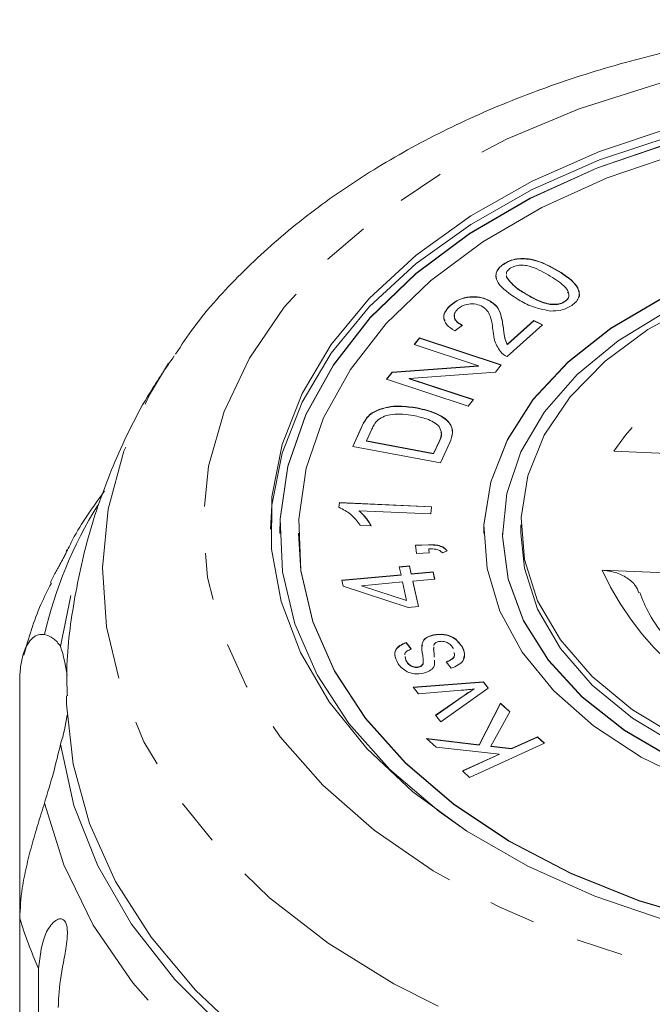
# Model space of a CAD drawing. Units: millimetres. Extents: x -136 to 698, y -53 to 346.
# Drawn here: x 210 to 227, y 107 to 134 of the extents above; entities that cross this region are included whole.
import ezdxf

# ---------------------------------------------------------------- set-up
doc = ezdxf.new("R2010")
doc.units = ezdxf.units.MM
doc.linetypes.add('PHANTOM', pattern=[12.7, 6.35, -1.27, 1.27, -1.27, 1.27, -1.27])

msp = doc.modelspace()

# ---------------------------------------------------------------- linework, layer by layer
at = {"color": 7, "linetype": 'Continuous', "lineweight": 15}
for p, q in [((222.571, 127.426), (222.571, 127.434)), ((222.65, 127.13), (222.651, 127.087)), ((224.044, 127.245), (224.044, 127.253)), ((222.65, 127.122), (222.651, 127.08)), ((222.651, 127.08), (222.651, 127.087)), ((222.15, 126.464), (222.15, 126.472)), ((224.226, 126.421), (224.226, 126.429)), ((221.139, 126.316), (221.139, 126.324)), ((222.675, 125.272), (223.382, 125.909)), ((222.675, 125.264), (223.382, 125.902)), ((223.382, 125.909), (223.621, 125.8)), ((223.382, 125.902), (223.382, 125.909)), ((223.382, 125.902), (223.615, 125.795)), ((221.464, 125.786), (221.256, 125.634)), ((223.621, 125.8), (222.668, 124.941)), ((220.162, 125.263), (220.305, 125.443)), ((220.166, 125.262), (220.305, 125.436)), ((220.305, 125.443), (222.508, 124.716)), ((220.305, 125.436), (220.305, 125.443)), ((220.305, 125.436), (222.503, 124.71)), ((222.675, 125.264), (222.675, 125.272)), ((221.891, 124.692), (220.162, 125.263)), ((219.413, 124.328), (219.567, 124.52)), ((219.418, 124.326), (219.567, 124.512)), ((219.567, 124.52), (221.891, 124.692)), ((219.567, 124.512), (221.891, 124.684)), ((219.567, 124.512), (219.567, 124.52)), ((222.354, 124.523), (220.028, 124.351)), ((221.891, 124.684), (221.891, 124.692)), ((222.508, 124.716), (222.354, 124.523)), ((221.616, 123.6), (219.413, 124.328)), ((220.028, 124.351), (221.76, 123.78)), ((220.028, 124.344), (220.028, 124.351)), ((220.028, 124.344), (221.755, 123.773)), ((221.76, 123.78), (221.616, 123.6)), ((219.168, 123.489), (219.168, 123.497)), ((220.245, 123.549), (220.245, 123.556)), ((218.897, 123.298), (218.897, 123.305)), ((218.504, 122.516), (218.741, 123.04)), ((218.507, 122.515), (218.741, 123.033)), ((219.019, 122.985), (218.874, 122.665)), ((218.874, 122.665), (220.685, 122.327)), ((218.874, 122.658), (218.874, 122.665)), ((218.874, 122.658), (220.685, 122.32)), ((220.685, 122.327), (220.832, 122.653)), ((220.685, 122.32), (220.832, 122.645)), ((221.122, 122.623), (220.874, 122.073)), ((220.874, 122.073), (218.504, 122.516)), ((229.255, 122.236), (225.547, 122.39)), ((220.685, 122.32), (220.685, 122.327)), ((218.133, 120.879), (218.146, 121.005)), ((218.133, 120.879), (218.146, 120.997)), ((218.146, 121.005), (220.628, 120.894)), ((218.146, 120.997), (218.146, 121.005)), ((218.146, 120.997), (220.627, 120.886)), ((220.607, 120.699), (218.673, 120.785)), ((218.673, 120.778), (218.673, 120.785)), ((220.628, 120.894), (220.607, 120.699)), ((218.997, 120.379), (218.703, 120.392)), ((223.038, 120.407), (223.038, 120.177)), ((216.538, 120.177), (216.538, 120.17)), ((217.038, 120.177), (217.038, 120.17)), ((222.038, 120.177), (222.038, 120.17)), ((222.538, 120.177), (222.538, 120.17)), ((220.2, 119.856), (220.545, 119.869)), ((220.2, 119.849), (220.545, 119.862)), ((220.22, 119.634), (220.2, 119.856)), ((220.545, 119.862), (220.545, 119.869)), ((220.555, 119.758), (220.565, 119.648)), ((220.555, 119.75), (220.555, 119.758)), ((220.555, 119.75), (220.564, 119.648)), ((221.05, 119.708), (220.925, 119.648)), ((220.565, 119.648), (220.22, 119.634)), ((219.758, 119.272), (220.035, 119.297)), ((219.805, 119.059), (219.758, 119.272)), ((219.76, 119.265), (220.035, 119.29)), ((220.035, 119.297), (220.082, 119.084)), ((220.035, 119.29), (220.035, 119.297)), ((220.035, 119.29), (220.082, 119.076)), ((225.225, 119.183), (228.934, 119.029)), ((218.211, 118.914), (219.805, 119.059)), ((218.246, 118.756), (218.211, 118.914)), ((218.213, 118.907), (219.805, 119.051)), ((219.805, 119.051), (219.805, 119.059)), ((220.082, 119.084), (220.671, 119.137)), ((220.082, 119.076), (220.671, 119.129)), ((220.082, 119.076), (220.082, 119.084)), ((220.713, 118.943), (220.124, 118.89)), ((220.671, 119.137), (220.713, 118.943)), ((220.671, 119.129), (220.671, 119.137)), ((220.671, 119.129), (220.712, 118.943)), ((219.998, 118.179), (218.246, 118.756)), ((219.848, 118.865), (218.739, 118.764)), ((218.739, 118.757), (218.739, 118.764)), ((218.739, 118.764), (219.956, 118.37)), ((218.739, 118.757), (219.956, 118.362)), ((219.956, 118.37), (219.848, 118.865)), ((220.124, 118.89), (220.274, 118.204)), ((220.124, 118.882), (220.124, 118.89)), ((220.124, 118.882), (220.273, 118.204)), ((210.625, 117.128), (210.904, 118.497)), ((219.956, 118.362), (219.956, 118.37)), ((220.274, 118.204), (219.998, 118.179)), ((220.681, 117.433), (220.681, 117.441)), ((219.948, 117.23), (220.083, 117.059)), ((219.948, 117.223), (219.948, 117.23)), ((219.948, 117.223), (220.083, 117.051)), ((220.691, 117.17), (220.691, 117.153)), ((221.452, 117.115), (221.452, 117.123)), ((219.917, 116.852), (219.935, 116.761)), ((219.917, 116.844), (219.935, 116.753)), ((220.696, 116.961), (220.701, 116.839)), ((220.696, 116.953), (220.701, 116.839)), ((219.935, 116.753), (219.935, 116.761)), ((220.28, 116.567), (220.28, 116.574)), ((220.368, 116.611), (220.368, 116.619)), ((220.406, 116.699), (220.406, 116.707)), ((220.704, 116.746), (220.707, 116.687)), ((221.162, 116.538), (221.019, 116.71)), ((209.524, 109.799), (209.524, 116.169)), ((220.13, 116.026), (222.026, 116.169)), ((220.273, 115.848), (220.13, 116.026)), ((220.135, 116.019), (222.026, 116.161)), ((222.156, 116.007), (220.883, 115.092)), ((222.026, 116.169), (222.156, 116.007)), ((222.026, 116.161), (222.026, 116.169)), ((222.026, 116.161), (222.152, 116.005)), ((221.423, 115.945), (220.273, 115.848)), ((220.736, 115.274), (221.509, 115.809)), ((220.74, 115.269), (221.509, 115.801)), ((221.776, 115.973), (221.776, 115.981)), ((221.913, 114.477), (222.489, 115.595)), ((221.913, 114.47), (222.489, 115.587)), ((222.489, 115.595), (222.739, 115.368)), ((222.489, 115.587), (222.489, 115.595)), ((222.489, 115.587), (222.737, 115.363)), ((220.883, 115.092), (220.736, 115.274)), ((222.739, 115.368), (222.226, 114.438)), ((222.784, 114.372), (223.485, 114.692)), ((222.784, 114.365), (223.485, 114.684)), ((223.485, 114.692), (223.675, 114.52)), ((223.485, 114.684), (223.485, 114.692)), ((223.485, 114.684), (223.669, 114.517)), ((220.492, 114.649), (221.913, 114.477)), ((220.749, 114.416), (220.492, 114.649)), ((220.502, 114.641), (221.913, 114.47)), ((222.465, 114.227), (220.749, 114.416)), ((223.675, 114.52), (221.651, 113.598)), ((221.913, 114.47), (221.913, 114.477)), ((222.226, 114.438), (222.784, 114.372)), ((222.226, 114.431), (222.226, 114.438)), ((222.226, 114.431), (222.784, 114.365)), ((221.462, 113.77), (222.465, 114.227)), ((221.467, 113.765), (222.465, 114.22)), ((222.465, 114.22), (222.465, 114.227)), ((222.784, 114.365), (222.784, 114.372)), ((221.651, 113.598), (221.462, 113.77)), ((209.524, 109.799), (209.524, 101.135)), ((210.034, 92.888), (210.034, 108.446))]:
    msp.add_line(p, q, dxfattribs=at)
at = {"color": 8, "linetype": 'PHANTOM', "lineweight": 0}
for p, q in [((223.15, 126.637), (223.15, 126.645)), ((222.566, 125.694), (222.566, 125.702)), ((218.741, 123.033), (218.741, 123.04)), ((220.832, 122.645), (220.832, 122.653)), ((220.696, 116.953), (220.696, 116.961)), ((221.509, 115.801), (221.509, 115.809))]:
    msp.add_line(p, q, dxfattribs=at)
at = {"color": 8, "linetype": 'PHANTOM', "lineweight": 0, "flags": 128}
for points in [[(233.246, 107.53), (230.929, 107.714), (228.661, 108.069), (226.472, 108.591), (224.393, 109.273), (222.45, 110.105), (220.671, 111.077), (219.08, 112.174), (217.697, 113.384), (216.543, 114.688), (215.631, 116.069), (214.976, 117.509), (214.585, 118.989), (214.463, 120.487), (214.614, 121.985), (215.033, 123.461), (215.717, 124.896), (216.655, 126.27), (217.834, 127.565), (219.24, 128.763), (220.852, 129.848), (222.65, 130.805), (224.608, 131.622), (226.701, 132.287), (228.9, 132.792), (231.174, 133.129), (233.495, 133.293), (235.829, 133.284), (238.146, 133.101), (240.414, 132.746), (242.603, 132.224), (244.683, 131.542), (246.625, 130.71), (248.404, 129.738), (249.995, 128.64), (251.378, 127.431), (252.532, 126.127), (253.444, 124.745), (254.099, 123.305), (254.491, 121.826), (254.612, 120.327), (254.462, 118.83), (254.042, 117.354), (253.359, 115.919), (252.421, 114.545), (251.241, 113.25), (249.835, 112.052), (248.223, 110.967), (246.425, 110.009), (244.467, 109.193), (242.374, 108.527), (240.176, 108.023), (237.901, 107.686), (235.581, 107.521), (233.246, 107.53)], [(233.072, 104.478), (230.622, 104.666), (228.218, 105.023), (225.888, 105.544), (223.66, 106.225), (221.559, 107.056), (219.61, 108.029), (217.837, 109.131), (216.259, 110.35), (214.895, 111.672), (213.762, 113.08), (212.872, 114.56), (212.236, 116.092), (211.862, 117.659), (211.754, 119.244), (211.912, 120.826), (212.336, 122.388), (213.021, 123.912), (213.69, 125.004)], [(223.654, 100.995), (221.348, 101.828), (219.194, 102.816), (217.218, 103.946), (215.442, 105.207), (213.887, 106.583), (212.571, 108.058), (211.509, 109.616), (210.713, 111.237), (210.193, 112.905)]]:
    msp.add_lwpolyline(points, dxfattribs=at)
at = {"color": 7, "linetype": 'Continuous', "lineweight": 15, "flags": 128}
for points in [[(235.696, 131.716), (233.479, 131.72), (231.279, 131.549), (229.129, 131.205), (227.06, 130.694), (225.104, 130.024), (223.292, 129.204), (221.65, 128.247), (220.204, 127.168), (218.974, 125.983), (217.981, 124.709), (217.239, 123.367), (216.758, 121.976), (216.548, 120.558), (216.538, 120.17)], [(235.696, 131.724), (233.479, 131.728), (231.279, 131.556), (229.129, 131.213), (227.06, 130.702), (225.104, 130.031), (223.292, 129.212), (221.65, 128.255), (220.204, 127.176), (218.974, 125.99), (217.981, 124.717), (217.239, 123.375), (216.758, 121.984), (216.548, 120.566), (216.61, 119.142), (216.944, 117.734), (217.544, 116.362), (218.402, 115.049), (219.505, 113.813), (220.836, 112.674), (221.581, 112.146)], [(226.982, 109.729), (225.034, 110.392), (223.226, 111.202), (221.582, 112.145), (220.127, 113.209), (218.882, 114.378), (217.866, 115.635), (217.093, 116.962), (216.574, 118.338), (216.317, 119.745), (216.325, 121.162), (216.6, 122.568), (217.136, 123.942), (217.925, 125.264), (218.957, 126.516), (220.216, 127.678), (221.684, 128.735), (223.34, 129.67), (225.158, 130.47), (227.114, 131.124)], [(216.288, 120.292), (216.325, 120.932), (216.6, 122.338), (217.136, 123.712), (217.925, 125.034), (218.957, 126.286), (220.216, 127.449), (221.684, 128.505), (223.34, 129.44), (225.158, 130.24), (227.114, 130.894)], [(227.268, 130.41), (225.366, 129.758), (223.604, 128.961), (222.008, 128.031), (220.602, 126.981), (219.407, 125.829), (218.441, 124.591), (217.719, 123.286), (217.252, 121.934), (217.047, 120.555), (217.108, 119.171), (217.432, 117.802), (218.016, 116.468), (218.851, 115.191), (219.923, 113.99), (221.216, 112.883), (222.712, 111.886), (224.387, 111.014), (226.216, 110.282), (228.171, 109.7)], [(235.342, 128.188), (233.517, 128.178), (231.714, 127.997), (229.971, 127.649), (228.326, 127.142), (226.812, 126.486), (225.464, 125.696), (224.309, 124.788), (223.372, 123.781), (222.673, 122.698), (222.226, 121.561), (222.042, 120.394), (222.038, 120.17)], [(226.812, 126.494), (225.464, 125.704), (224.309, 124.796), (223.372, 123.789), (222.673, 122.706), (222.226, 121.568), (222.042, 120.401), (222.125, 119.229), (222.472, 118.078), (223.076, 116.971), (223.925, 115.932), (224.999, 114.984), (226.277, 114.147), (227.731, 113.438)], [(227.33, 114.647), (226.047, 115.422), (224.962, 116.313), (224.102, 117.301), (223.487, 118.361), (223.131, 119.47), (223.042, 120.6), (223.222, 121.726), (223.668, 122.821), (224.368, 123.859), (225.307, 124.816), (226.462, 125.67), (227.807, 126.401)], [(226.958, 126.158), (225.656, 125.365), (224.553, 124.456), (223.672, 123.452), (223.035, 122.374), (222.654, 121.248), (222.538, 120.097), (222.691, 118.948), (223.108, 117.827), (223.781, 116.758), (224.694, 115.766), (225.827, 114.872), (227.154, 114.097)], [(217.038, 120.17), (217.108, 119.163), (217.432, 117.794), (218.016, 116.461), (218.851, 115.184), (219.923, 113.982), (221.216, 112.875), (222.712, 111.878), (224.387, 111.007), (226.216, 110.274), (228.171, 109.692)], [(222.538, 120.17), (222.538, 120.089), (222.691, 118.941), (223.108, 117.82), (223.781, 116.751), (224.694, 115.758), (225.827, 114.865), (227.154, 114.089), (228.646, 113.45), (230.27, 112.961), (231.989, 112.632), (233.766, 112.472), (235.559, 112.484), (237.33, 112.668), (239.038, 113.019), (240.646, 113.53), (242.117, 114.19), (243.419, 114.982), (244.522, 115.891), (245.403, 116.896), (246.041, 117.973), (246.422, 119.1), (246.538, 120.17)], [(233.798, 112.801), (232.055, 112.96), (230.37, 113.288), (228.782, 113.778), (227.33, 114.417), (226.047, 115.192), (224.962, 116.084), (224.102, 117.071), (223.487, 118.132), (223.131, 119.24), (223.038, 120.177)], [(233.01, 100.576), (230.499, 100.767), (228.034, 101.128), (225.643, 101.656), (223.353, 102.344), (221.189, 103.184), (219.177, 104.168), (217.338, 105.283), (215.695, 106.518), (214.265, 107.858), (213.065, 109.288), (212.108, 110.792), (211.405, 112.353), (210.964, 113.953), (210.79, 115.575), (210.788, 115.8)], [(225.199, 101.6), (222.858, 102.334), (220.656, 103.227), (218.616, 104.268), (216.764, 105.444), (215.121, 106.743), (213.707, 108.149), (212.538, 109.645), (211.628, 111.213), (210.988, 112.836), (210.625, 114.493)]]:
    msp.add_lwpolyline(points, dxfattribs=at)
at = {"color": 8, "linetype": 'PHANTOM', "lineweight": 0}
for centre, radius, start, end in [((233.17, 117.169), 9.24, 93.3346, 145.592), ((221.716, 114.747), 11.836, 148.4745, 166.8116), ((232.456, 122.534), 7.97, 204.8684, 262.7697), ((220.812, 113.287), 11.815, 197.1719, 204.1896)]:
    msp.add_arc(centre, radius, start, end, dxfattribs=at)
at = {"color": 7, "linetype": 'Continuous', "lineweight": 15}
for centre, start, end in [((206.529, 115.787), 7.4991, 18.13), ((206.529, 115.835), 341.87, 352.5009)]:
    msp.add_arc(centre, 4.31, start, end, dxfattribs=at)
for points, knots in [([(255.335, 125.031), (255.209, 125.226), (254.758, 125.92), (253.766, 127.022), (252.371, 128.328), (250.77, 129.522), (248.999, 130.598), (247.073, 131.542), (245.017, 132.343), (242.854, 132.995), (240.607, 133.493), (238.3, 133.832), (235.956, 134.01), (233.598, 134.027), (231.249, 133.881), (228.931, 133.574), (226.669, 133.108), (224.483, 132.486), (222.395, 131.71), (220.427, 130.787), (218.602, 129.72), (216.938, 128.52), (215.471, 127.191), (214.39, 126.016), (213.887, 125.25), (213.725, 125.003)], [0, 0, 0, 0, 0.017195, 0.061358, 0.106167, 0.151488, 0.19715, 0.242993, 0.288887, 0.334755, 0.380576, 0.426348, 0.472088, 0.517817, 0.563563, 0.609347, 0.655195, 0.701136, 0.747188, 0.793359, 0.839636, 0.885954, 0.932182, 0.978139, 1, 1, 1, 1]), ([(222.381, 127.035), (222.379, 127.041), (222.357, 127.091), (222.366, 127.191), (222.433, 127.322), (222.525, 127.392), (222.571, 127.426)], [0, 0, 0, 0, 0.044332, 0.362907, 0.681175, 1, 1, 1, 1]), ([(222.936, 126.499), (222.734, 126.631), (222.481, 126.796), (222.364, 127.06), (222.363, 127.198), (222.434, 127.33), (222.525, 127.399), (222.571, 127.434)], [0, 0, 0, 0, 0.498832, 0.624227, 0.749492, 0.874636, 1, 1, 1, 1]), ([(222.571, 127.434), (222.623, 127.465), (222.726, 127.528), (222.926, 127.581), (223.14, 127.589), (223.555, 127.525), (223.827, 127.374), (224.044, 127.253)], [0, 0, 0, 0, 0.125406, 0.250641, 0.375878, 0.501362, 1, 1, 1, 1]), ([(222.571, 127.426), (222.623, 127.458), (222.726, 127.52), (222.926, 127.573), (223.14, 127.581), (223.555, 127.518), (223.827, 127.366), (224.044, 127.245)], [0, 0, 0, 0, 0.125406, 0.250641, 0.375878, 0.501362, 1, 1, 1, 1]), ([(223.83, 127.107), (223.674, 127.199), (223.48, 127.314), (223.19, 127.398), (223.032, 127.407), (222.872, 127.388), (222.792, 127.344), (222.751, 127.322)], [0, 0, 0, 0, 0.500358, 0.625557, 0.750582, 0.875349, 1, 1, 1, 1]), ([(222.751, 127.322), (222.728, 127.304), (222.682, 127.267), (222.645, 127.211), (222.648, 127.177), (222.649, 127.166)], [0, 0, 0, 0, 0.40892, 0.817404, 1, 1, 1, 1]), ([(224.044, 127.253), (224.246, 127.121), (224.5, 126.956), (224.615, 126.692), (224.615, 126.554), (224.544, 126.423), (224.453, 126.353), (224.408, 126.318)], [0, 0, 0, 0, 0.498842, 0.624241, 0.749478, 0.874626, 1, 1, 1, 1]), ([(224.044, 127.245), (224.249, 127.113), (224.505, 126.947), (224.611, 126.685), (224.625, 126.585), (224.598, 126.537), (224.595, 126.532)], [0, 0, 0, 0, 0.652145, 0.816082, 0.979805, 1, 1, 1, 1]), ([(222.651, 127.087), (222.721, 126.994), (222.848, 126.827), (223.057, 126.701), (223.15, 126.645)], [0, 0, 0, 0, 0.557907, 1, 1, 1, 1]), ([(222.651, 127.08), (222.721, 126.987), (222.848, 126.82), (223.057, 126.693), (223.15, 126.637)], [0, 0, 0, 0, 0.5579069, 1, 1, 1, 1]), ([(224.226, 126.429), (224.258, 126.456), (224.321, 126.51), (224.348, 126.648), (224.214, 126.875), (223.984, 127.014), (223.83, 127.107)], [0, 0, 0, 0, 0.124922, 0.249968, 0.498331, 1, 1, 1, 1]), ([(223.15, 126.645), (223.305, 126.553), (223.499, 126.438), (223.788, 126.354), (223.945, 126.345), (224.105, 126.363), (224.186, 126.407), (224.226, 126.429)], [0, 0, 0, 0, 0.5003697, 0.6255696, 0.7505931, 0.8753903, 1, 1, 1, 1]), ([(223.15, 126.637), (223.305, 126.545), (223.499, 126.43), (223.788, 126.347), (223.945, 126.337), (224.105, 126.355), (224.186, 126.399), (224.226, 126.421)], [0, 0, 0, 0, 0.5003697, 0.6255696, 0.7505931, 0.8753903, 1, 1, 1, 1]), ([(224.226, 126.421), (224.257, 126.448), (224.319, 126.502), (224.347, 126.599), (224.312, 126.655), (224.297, 126.679)], [0, 0, 0, 0, 0.360591, 0.72154, 1, 1, 1, 1]), ([(221.139, 126.324), (221.209, 126.379), (221.348, 126.487), (221.64, 126.56), (221.927, 126.555), (222.076, 126.499), (222.15, 126.472)], [0, 0, 0, 0, 0.280518, 0.559725, 0.779787, 1, 1, 1, 1]), ([(221.139, 126.316), (221.209, 126.371), (221.348, 126.48), (221.64, 126.552), (221.927, 126.547), (222.076, 126.492), (222.15, 126.464)], [0, 0, 0, 0, 0.280518, 0.559725, 0.779787, 1, 1, 1, 1]), ([(221.963, 126.31), (221.904, 126.331), (221.785, 126.372), (221.593, 126.357), (221.44, 126.305), (221.374, 126.252), (221.341, 126.226)], [0, 0, 0, 0, 0.279254, 0.558761, 0.779124, 1, 1, 1, 1]), ([(222.15, 126.472), (222.238, 126.416), (222.415, 126.304), (222.52, 126.024), (222.548, 125.824), (222.566, 125.702)], [0, 0, 0, 0, 0.278373, 0.558584, 1, 1, 1, 1]), ([(222.15, 126.464), (222.238, 126.408), (222.415, 126.297), (222.52, 126.016), (222.548, 125.817), (222.566, 125.694)], [0, 0, 0, 0, 0.278373, 0.558584, 1, 1, 1, 1]), ([(223.836, 126.169), (223.647, 126.207), (223.309, 126.276), (223.05, 126.43), (222.936, 126.499)], [0, 0, 0, 0, 0.557723, 1, 1, 1, 1]), ([(220.993, 125.912), (220.978, 125.941), (220.935, 126.025), (221.001, 126.172), (221.093, 126.268), (221.139, 126.316)], [0, 0, 0, 0, 0.21254, 0.605731, 1, 1, 1, 1]), ([(221.256, 125.634), (221.175, 125.685), (221.014, 125.788), (220.935, 125.994), (220.997, 126.179), (221.092, 126.276), (221.139, 126.324)], [0, 0, 0, 0, 0.280316, 0.558915, 0.779156, 1, 1, 1, 1]), ([(221.341, 126.226), (221.303, 126.185), (221.227, 126.103), (221.237, 125.965), (221.33, 125.856), (221.419, 125.809), (221.464, 125.786)], [0, 0, 0, 0, 0.280049, 0.558933, 0.77914, 1, 1, 1, 1]), ([(221.249, 126.069), (221.245, 126.029), (221.237, 125.951), (221.331, 125.849), (221.42, 125.802), (221.464, 125.778)], [0, 0, 0, 0, 0.348482, 0.673759, 1, 1, 1, 1]), ([(222.289, 125.616), (222.272, 125.754), (222.249, 125.947), (222.142, 126.191), (222.022, 126.271), (221.963, 126.31)], [0, 0, 0, 0, 0.561188, 0.781345, 1, 1, 1, 1]), ([(224.408, 126.318), (224.315, 126.266), (224.149, 126.174), (223.932, 126.17), (223.836, 126.169)], [0, 0, 0, 0, 0.559499, 1, 1, 1, 1]), ([(222.516, 125.039), (222.445, 125.142), (222.316, 125.326), (222.297, 125.527), (222.289, 125.616)], [0, 0, 0, 0, 0.5583, 1, 1, 1, 1]), ([(222.566, 125.702), (222.572, 125.653), (222.582, 125.571), (222.601, 125.458), (222.623, 125.362), (222.658, 125.302), (222.675, 125.272)], [0, 0, 0, 0, 0.340069, 0.560107, 0.780086, 1, 1, 1, 1]), ([(222.566, 125.694), (222.572, 125.645), (222.582, 125.563), (222.601, 125.45), (222.623, 125.355), (222.658, 125.294), (222.675, 125.264)], [0, 0, 0, 0, 0.340069, 0.560107, 0.780086, 1, 1, 1, 1]), ([(222.668, 124.941), (222.635, 124.956), (222.578, 124.985), (222.535, 125.022), (222.516, 125.039)], [0, 0, 0, 0, 0.559948, 1, 1, 1, 1]), ([(213.691, 124.961), (213.467, 124.636), (212.847, 123.734), (212.065, 122.131), (211.362, 120.199), (210.946, 118.232), (210.767, 116.756), (210.803, 115.947), (210.809, 115.794)], [0, 0, 0, 0, 0.1208362, 0.335881, 0.5459835, 0.7513484, 0.9529282, 1, 1, 1, 1]), ([(218.897, 123.305), (218.938, 123.347), (219.011, 123.421), (219.12, 123.474), (219.168, 123.497)], [0, 0, 0, 0, 0.559925, 1, 1, 1, 1]), ([(218.897, 123.298), (218.938, 123.339), (219.011, 123.413), (219.12, 123.466), (219.168, 123.489)], [0, 0, 0, 0, 0.559925, 1, 1, 1, 1]), ([(219.168, 123.497), (219.26, 123.529), (219.445, 123.592), (219.823, 123.617), (220.085, 123.579), (220.245, 123.556)], [0, 0, 0, 0, 0.279758, 0.559908, 1, 1, 1, 1]), ([(219.168, 123.489), (219.26, 123.521), (219.445, 123.584), (219.823, 123.609), (220.085, 123.571), (220.245, 123.549)], [0, 0, 0, 0, 0.279758, 0.559908, 1, 1, 1, 1]), ([(220.245, 123.556), (220.415, 123.516), (220.754, 123.436), (221.129, 123.195), (221.224, 122.89), (221.156, 122.712), (221.122, 122.623)], [0, 0, 0, 0, 0.280805, 0.559872, 0.77905, 1, 1, 1, 1]), ([(220.245, 123.549), (220.416, 123.508), (220.756, 123.428), (221.122, 123.188), (221.217, 122.951), (221.182, 122.839), (221.174, 122.816)], [0, 0, 0, 0, 0.335786, 0.669493, 0.931585, 1, 1, 1, 1]), ([(218.741, 123.04), (218.764, 123.091), (218.806, 123.182), (218.869, 123.268), (218.897, 123.305)], [0, 0, 0, 0, 0.5601337, 1, 1, 1, 1]), ([(218.741, 123.033), (218.764, 123.084), (218.806, 123.175), (218.869, 123.26), (218.897, 123.298)], [0, 0, 0, 0, 0.560134, 1, 1, 1, 1]), ([(219.186, 123.237), (219.147, 123.192), (219.077, 123.112), (219.037, 123.024), (219.019, 122.985)], [0, 0, 0, 0, 0.559266, 1, 1, 1, 1]), ([(220.146, 123.349), (219.953, 123.377), (219.685, 123.416), (219.349, 123.34), (219.24, 123.271), (219.186, 123.237)], [0, 0, 0, 0, 0.55884, 0.779794, 1, 1, 1, 1]), ([(220.834, 123.057), (220.787, 123.098), (220.694, 123.18), (220.455, 123.282), (220.263, 123.324), (220.146, 123.349)], [0, 0, 0, 0, 0.279475, 0.55969, 1, 1, 1, 1]), ([(220.832, 122.653), (220.866, 122.729), (220.927, 122.864), (220.862, 122.998), (220.834, 123.057)], [0, 0, 0, 0, 0.561803, 1, 1, 1, 1]), ([(220.832, 122.645), (220.873, 122.721), (220.921, 122.809), (220.887, 122.895), (220.883, 122.907)], [0, 0, 0, 0, 0.8697441, 1, 1, 1, 1]), ([(211.809, 121.31), (211.499, 120.886), (211.118, 120.365), (210.847, 119.795), (210.797, 119.689)], [0, 0, 0, 0, 0.814853, 1, 1, 1, 1]), ([(218.703, 120.392), (218.628, 120.499), (218.494, 120.689), (218.243, 120.821), (218.133, 120.879)], [0, 0, 0, 0, 0.5605269, 1, 1, 1, 1]), ([(218.673, 120.785), (218.748, 120.714), (218.882, 120.587), (218.962, 120.442), (218.997, 120.379)], [0, 0, 0, 0, 0.559691, 1, 1, 1, 1]), ([(218.673, 120.778), (218.748, 120.707), (218.882, 120.579), (218.962, 120.435), (218.997, 120.371)], [0, 0, 0, 0, 0.559691, 1, 1, 1, 1]), ([(210.809, 119.733), (210.81, 119.733), (210.812, 119.732), (210.8, 119.699), (210.761, 119.616), (210.693, 119.49), (210.618, 119.354), (210.542, 119.217), (210.458, 119.06), (210.393, 118.934), (210.357, 118.853), (210.353, 118.843)], [0, 0, 0, 0, 0.015351, 0.148794, 0.283275, 0.398986, 0.545951, 0.656102, 0.76918, 0.970129, 1, 1, 1, 1]), ([(210.781, 119.697), (210.786, 119.706), (210.797, 119.726), (210.803, 119.732), (210.806, 119.736)], [0, 0, 0, 0, 0.4256702, 1, 1, 1, 1]), ([(220.545, 119.869), (220.601, 119.87), (220.714, 119.871), (220.867, 119.841), (220.983, 119.782), (221.027, 119.732), (221.05, 119.708)], [0, 0, 0, 0, 0.280397, 0.559889, 0.779793, 1, 1, 1, 1]), ([(220.545, 119.862), (220.601, 119.862), (220.714, 119.864), (220.867, 119.833), (220.983, 119.774), (221.027, 119.725), (221.05, 119.7)], [0, 0, 0, 0, 0.280397, 0.559889, 0.779793, 1, 1, 1, 1]), ([(220.925, 119.648), (220.903, 119.67), (220.859, 119.715), (220.724, 119.757), (220.619, 119.758), (220.555, 119.758)], [0, 0, 0, 0, 0.279892, 0.559371, 1, 1, 1, 1]), ([(225.225, 119.183), (225.345, 119.169), (225.586, 119.141), (225.902, 118.987), (226.131, 118.789), (226.193, 118.635), (226.219, 118.569)], [0, 0, 0, 0, 0.269048, 0.538207, 0.803501, 1, 1, 1, 1]), ([(210.377, 118.832), (210.279, 118.641), (209.96, 118.02), (209.769, 117.356), (209.637, 116.895)], [0, 0, 0, 0, 0.307118, 1, 1, 1, 1]), ([(231.501, 114.881), (231.346, 114.918), (230.75, 115.059), (229.782, 115.399), (228.677, 115.935), (227.74, 116.568), (227, 117.269), (226.489, 117.95), (226.317, 118.391), (226.243, 118.581)], [0, 0, 0, 0, 0.057955, 0.222349, 0.386228, 0.549514, 0.712581, 0.876203, 1, 1, 1, 1]), ([(209.524, 116.169), (209.528, 116.308), (209.538, 116.591), (209.614, 116.93), (209.728, 117.196), (209.871, 117.367), (210.031, 117.457), (210.138, 117.45), (210.193, 117.447)], [0, 0, 0, 0, 0.166741, 0.3387045, 0.5054435, 0.6770113, 0.8367923, 1, 1, 1, 1]), ([(210.193, 117.447), (210.275, 117.422), (210.441, 117.373), (210.563, 117.21), (210.625, 117.128)], [0, 0, 0, 0, 0.495457, 1, 1, 1, 1]), ([(220.391, 116.885), (220.372, 116.993), (220.348, 117.128), (220.404, 117.286), (220.489, 117.381), (220.605, 117.417), (220.681, 117.441)], [0, 0, 0, 0, 0.50152, 0.626735, 0.751911, 1, 1, 1, 1]), ([(220.381, 117.148), (220.379, 117.165), (220.374, 117.209), (220.406, 117.278), (220.488, 117.374), (220.604, 117.409), (220.681, 117.433)], [0, 0, 0, 0, 0.138304, 0.354758, 0.571142, 1, 1, 1, 1]), ([(220.681, 117.441), (220.777, 117.451), (220.967, 117.471), (221.284, 117.356), (221.388, 117.211), (221.452, 117.123)], [0, 0, 0, 0, 0.279516, 0.559626, 1, 1, 1, 1]), ([(220.681, 117.433), (220.777, 117.443), (220.967, 117.463), (221.284, 117.348), (221.388, 117.204), (221.452, 117.115)], [0, 0, 0, 0, 0.279516, 0.559626, 1, 1, 1, 1]), ([(219.659, 116.822), (219.654, 116.833), (219.628, 116.9), (219.644, 117.019), (219.765, 117.152), (219.887, 117.199), (219.948, 117.223)], [0, 0, 0, 0, 0.071206, 0.432665, 0.715247, 1, 1, 1, 1]), ([(219.707, 116.694), (219.682, 116.75), (219.633, 116.861), (219.641, 117.027), (219.765, 117.159), (219.887, 117.207), (219.948, 117.23)], [0, 0, 0, 0, 0.280864, 0.56073, 0.779525, 1, 1, 1, 1]), ([(220.083, 117.059), (220.042, 117.041), (219.961, 117.005), (219.899, 116.939), (219.907, 116.904), (219.907, 116.901)], [0, 0, 0, 0, 0.47728, 0.953589, 1, 1, 1, 1]), ([(220.689, 117.113), (220.687, 117.093), (220.683, 117.042), (220.691, 116.991), (220.696, 116.961)], [0, 0, 0, 0, 0.392141, 1, 1, 1, 1]), ([(220.689, 117.105), (220.687, 117.085), (220.683, 117.034), (220.691, 116.984), (220.696, 116.953)], [0, 0, 0, 0, 0.392141, 1, 1, 1, 1]), ([(220.815, 117.258), (220.782, 117.247), (220.723, 117.228), (220.701, 117.188), (220.691, 117.17)], [0, 0, 0, 0, 0.558446, 1, 1, 1, 1]), ([(221.218, 117.069), (221.199, 117.101), (221.161, 117.163), (221.064, 117.234), (220.937, 117.273), (220.855, 117.263), (220.815, 117.258)], [0, 0, 0, 0, 0.281124, 0.560628, 0.78069, 1, 1, 1, 1]), ([(221.452, 117.123), (221.481, 117.062), (221.538, 116.94), (221.506, 116.758), (221.358, 116.62), (221.227, 116.565), (221.162, 116.538)], [0, 0, 0, 0, 0.28081, 0.559642, 0.77947, 1, 1, 1, 1]), ([(221.452, 117.115), (221.485, 117.054), (221.539, 116.951), (221.505, 116.846), (221.491, 116.803)], [0, 0, 0, 0, 0.598249, 1, 1, 1, 1]), ([(220.406, 116.707), (220.404, 116.74), (220.401, 116.8), (220.394, 116.859), (220.391, 116.885)], [0, 0, 0, 0, 0.559965, 1, 1, 1, 1]), ([(221.019, 116.71), (221.071, 116.731), (221.174, 116.773), (221.264, 116.873), (221.243, 116.939), (221.235, 116.966)], [0, 0, 0, 0, 0.374067, 0.746336, 1, 1, 1, 1]), ([(221.019, 116.703), (221.071, 116.723), (221.174, 116.765), (221.264, 116.866), (221.243, 116.931), (221.235, 116.958)], [0, 0, 0, 0, 0.374067, 0.746336, 1, 1, 1, 1]), ([(219.974, 116.445), (219.909, 116.485), (219.793, 116.557), (219.734, 116.652), (219.707, 116.694)], [0, 0, 0, 0, 0.558906, 1, 1, 1, 1]), ([(219.935, 116.761), (219.965, 116.709), (220.01, 116.632), (220.135, 116.577), (220.219, 116.565), (220.26, 116.571), (220.28, 116.574)], [0, 0, 0, 0, 0.499765, 0.748941, 0.87473, 1, 1, 1, 1]), ([(219.935, 116.753), (219.965, 116.701), (220.01, 116.624), (220.135, 116.569), (220.219, 116.557), (220.26, 116.563), (220.28, 116.567)], [0, 0, 0, 0, 0.499765, 0.748941, 0.87473, 1, 1, 1, 1]), ([(220.28, 116.574), (220.3, 116.58), (220.335, 116.591), (220.358, 116.61), (220.368, 116.619)], [0, 0, 0, 0, 0.5594979, 1, 1, 1, 1]), ([(220.28, 116.567), (220.3, 116.573), (220.335, 116.583), (220.358, 116.603), (220.368, 116.611)], [0, 0, 0, 0, 0.559498, 1, 1, 1, 1]), ([(220.368, 116.619), (220.38, 116.635), (220.401, 116.662), (220.405, 116.693), (220.406, 116.707)], [0, 0, 0, 0, 0.559154, 1, 1, 1, 1]), ([(220.368, 116.611), (220.38, 116.627), (220.401, 116.655), (220.405, 116.686), (220.406, 116.699)], [0, 0, 0, 0, 0.559154, 1, 1, 1, 1]), ([(220.704, 116.754), (220.71, 116.716), (220.72, 116.651), (220.682, 116.562), (220.598, 116.467), (220.485, 116.429), (220.41, 116.404)], [0, 0, 0, 0, 0.263174, 0.448358, 0.633296, 1, 1, 1, 1]), ([(220.41, 116.404), (220.324, 116.393), (220.17, 116.374), (220.034, 116.423), (219.974, 116.445)], [0, 0, 0, 0, 0.558605, 1, 1, 1, 1]), ([(221.776, 115.981), (221.71, 115.973), (221.593, 115.959), (221.475, 115.949), (221.423, 115.945)], [0, 0, 0, 0, 0.559992, 1, 1, 1, 1]), ([(221.509, 115.809), (221.557, 115.842), (221.644, 115.901), (221.735, 115.956), (221.776, 115.981)], [0, 0, 0, 0, 0.559977, 1, 1, 1, 1]), ([(221.509, 115.801), (221.557, 115.834), (221.644, 115.893), (221.735, 115.949), (221.776, 115.973)], [0, 0, 0, 0, 0.559977, 1, 1, 1, 1]), ([(210.625, 114.493), (210.565, 114.239), (210.442, 113.724), (210.276, 113.18), (210.193, 112.905)], [0, 0, 0, 0, 0.4950065, 1, 1, 1, 1]), ([(210.193, 112.905), (210.134, 112.718), (210.017, 112.341), (209.846, 111.761), (209.699, 111.18), (209.56, 110.498), (209.538, 110.065), (209.524, 109.799)], [0, 0, 0, 0, 0.1753586, 0.3551, 0.5306638, 0.7118392, 1, 1, 1, 1]), ([(210.034, 108.446), (210.072, 108.796), (210.126, 109.309), (210.439, 109.727), (210.614, 109.795), (210.709, 109.767), (210.77, 109.686), (210.806, 109.554), (210.815, 109.358), (210.782, 109.027), (210.67, 108.436), (210.575, 107.873), (210.567, 107.499), (210.564, 107.397)], [0, 0, 0, 0, 0.264793, 0.387263, 0.4381, 0.470812, 0.503779, 0.532145, 0.568172, 0.622733, 0.722188, 0.923869, 1, 1, 1, 1])]:
    msp.add_open_spline(points, degree=3, knots=knots, dxfattribs=at)

doc.saveas('drawing.dxf')
